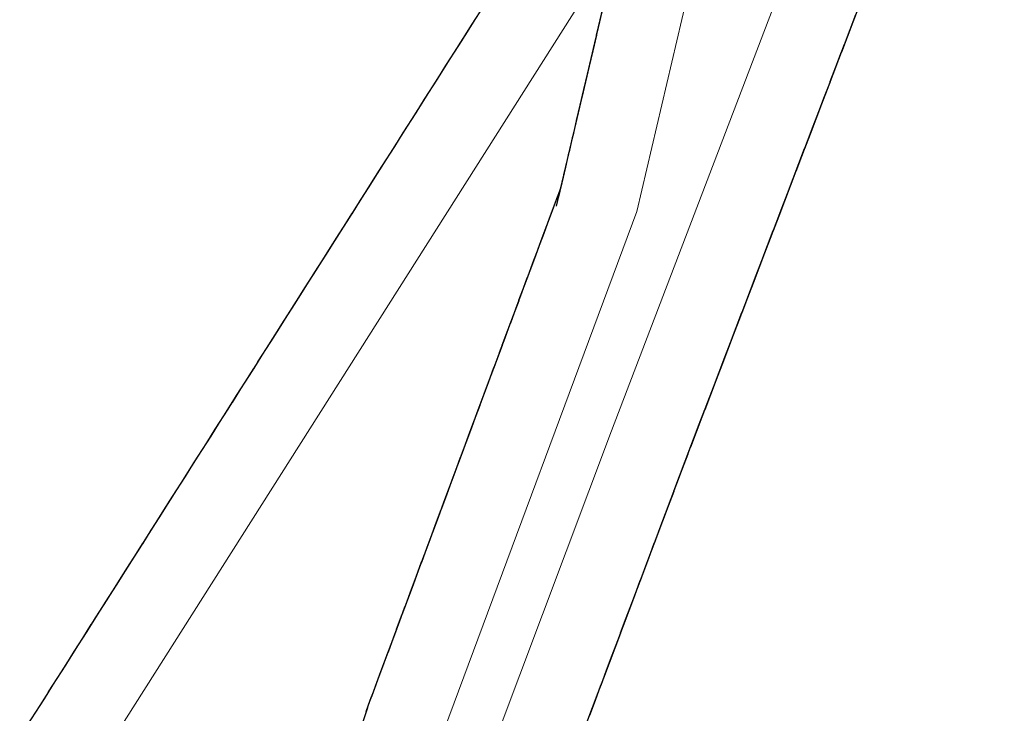
# Model space of a CAD drawing. Extents: x 2428700 to 2430480, y 4749042 to 4750258.
# Drawn here: x 2429919 to 2429931, y 4749953 to 4749962 of the extents above; entities that cross this region are included whole.
import ezdxf

# ---------------------------------------------------------------- set-up
doc = ezdxf.new("R2010")
doc.units = 0
doc.header["$LTSCALE"] = 2
doc.header["$MEASUREMENT"] = 0
doc.linetypes.add('PONTE', pattern=[0])
doc.layers.add('050610', color=5, linetype='PONTE')

# ---------------------------------------------------------------- blocks, each defined once
blk = doc.blocks.new('PARAL')
blk.add_line((0.5, 0), (0.5, 0.1))

msp = doc.modelspace()

# ---------------------------------------------------------------- linework, layer by layer
at = {"layer": '050610', "linetype": 'PONTE', "lineweight": 0, "flags": 128}
for points in [[(2429894.492, 4749809.924), (2429896.319, 4749819.027), (2429901.114, 4749847.34), (2429902.807, 4749857.113), (2429905.153, 4749871.619), (2429907.121, 4749883.215), (2429909.382, 4749895.066), (2429910.374, 4749900.641), (2429912.302, 4749910.016), (2429914.248, 4749918.988), (2429915.956, 4749924.985), (2429920.055, 4749939.118), (2429922.419, 4749946.184), (2429924.362, 4749951.742), (2429926.223, 4749956.691), (2429928.632, 4749962.992), (2429931.149, 4749968.725), (2429930.208, 4749969.088), (2429926.991, 4749963.89), (2429918.923, 4749951.174), (2429912.34, 4749940.733), (2429906.491, 4749931.368), (2429903.663, 4749926.645), (2429899.661, 4749919.934), (2429895.265, 4749912.544), (2429890.444, 4749905.003), (2429886.362, 4749899.406), (2429882.084, 4749894.405), (2429876.216, 4749888.596), (2429871.066, 4749883.98), (2429866.596, 4749880.473), (2429862.242, 4749877.39), (2429857.814, 4749874.502), (2429852.542, 4749871.445), (2429846.658, 4749868.526), (2429844.398, 4749867.378)], [(2429927.913, 4749965.38), (2429927.886, 4749965.17), (2429926.542, 4749959.438), (2429924.13, 4749952.955), (2429922.104, 4749946.675), (2429919.789, 4749939.179), (2429917.859, 4749932.697), (2429915.697, 4749925.144), (2429913.933, 4749919.1), (2429911.751, 4749908.873), (2429910.228, 4749900.668), (2429909.227, 4749895.11), (2429905.934, 4749878.113), (2429902.415, 4749857.221), (2429900.669, 4749847.57), (2429895.867, 4749819.027), (2429894.492, 4749809.924)]]:
    msp.add_lwpolyline(points, dxfattribs=at)

# ---------------------------------------------------------------- block references
at = {"layer": '050610', "lineweight": 0}
for p, xscale, yscale, zscale, rotation in [((2429927.098, 4749961.811), 2.00000000041454, 2.00000000041454, 2.00000000041454, 166.8047260127799), ((2429928.319, 4749962.173), 1.999999999377972, 1.999999999377972, 1.999999999377972, 339.0776680505211), ((2429925.363, 4749961.324), 1.999999999934688, 1.999999999934689, 1.999999999934689, 147.606430363978), ((2429925.417, 4749961.409), 1.999999999934688, 1.999999999934689, 1.999999999934689, 147.606430363978), ((2429927.052, 4749961.616), 2.00000000041454, 2.00000000041454, 2.00000000041454, 166.8047260127799), ((2429927.075, 4749961.713), 2.00000000041454, 2.00000000041454, 2.00000000041454, 166.8047260127799), ((2429928.283, 4749962.079), 1.999999999377972, 1.999999999377972, 1.999999999377972, 339.0776680505211), ((2429925.31, 4749961.24), 1.999999999934688, 1.999999999934689, 1.999999999934689, 147.606430363978), ((2429927.03, 4749961.519), 2.00000000041454, 2.00000000041454, 2.00000000041454, 166.8047260127799), ((2429928.211, 4749961.892), 1.999999999377972, 1.999999999377972, 1.999999999377972, 339.0776680505211), ((2429928.247, 4749961.986), 1.999999999377972, 1.999999999377972, 1.999999999377972, 339.0776680505211), ((2429925.202, 4749961.071), 1.999999999934688, 1.999999999934689, 1.999999999934689, 147.606430363978), ((2429925.256, 4749961.156), 1.999999999934688, 1.999999999934689, 1.999999999934689, 147.606430363978), ((2429927.007, 4749961.421), 2.00000000041454, 2.00000000041454, 2.00000000041454, 166.8047260127799), ((2429928.176, 4749961.799), 1.999999999377972, 1.999999999377972, 1.999999999377972, 339.0776680505211), ((2429925.149, 4749960.987), 1.999999999934688, 1.999999999934689, 1.999999999934689, 147.606430363978), ((2429926.984, 4749961.324), 2.00000000041454, 2.00000000041454, 2.00000000041454, 166.8047260127799), ((2429928.14, 4749961.706), 1.999999999377972, 1.999999999377972, 1.999999999377972, 339.0776680505211), ((2429925.042, 4749960.818), 1.999999999934688, 1.999999999934689, 1.999999999934689, 147.606430363978), ((2429925.095, 4749960.902), 1.999999999934688, 1.999999999934689, 1.999999999934689, 147.606430363978), ((2429926.938, 4749961.129), 2.00000000041454, 2.00000000041454, 2.00000000041454, 166.8047260127799), ((2429926.961, 4749961.227), 2.00000000041454, 2.00000000041454, 2.00000000041454, 166.8047260127799), ((2429928.069, 4749961.519), 1.999999999377972, 1.999999999377972, 1.999999999377972, 339.0776680505211), ((2429928.104, 4749961.612), 1.999999999377972, 1.999999999377972, 1.999999999377972, 339.0776680505211), ((2429924.988, 4749960.733), 1.999999999934688, 1.999999999934689, 1.999999999934689, 147.606430363978), ((2429926.915, 4749961.032), 2.00000000041454, 2.00000000041454, 2.00000000041454, 166.8047260127799), ((2429928.033, 4749961.425), 1.999999999377972, 1.999999999377972, 1.999999999377972, 339.0776680505211), ((2429924.934, 4749960.649), 1.999999999934688, 1.999999999934689, 1.999999999934689, 147.606430363978), ((2429926.893, 4749960.935), 2.00000000041454, 2.00000000041454, 2.00000000041454, 166.8047260127799), ((2429927.997, 4749961.332), 1.999999999377972, 1.999999999377972, 1.999999999377972, 339.0776680505211), ((2429924.827, 4749960.48), 1.999999999934688, 1.999999999934689, 1.999999999934689, 147.606430363978), ((2429924.881, 4749960.564), 1.999999999934688, 1.999999999934689, 1.999999999934689, 147.606430363978), ((2429926.87, 4749960.837), 2.00000000041454, 2.00000000041454, 2.00000000041454, 166.8047260127799), ((2429927.962, 4749961.238), 1.999999999377972, 1.999999999377972, 1.999999999377972, 339.0776680505211), ((2429924.774, 4749960.396), 1.999999999934688, 1.999999999934689, 1.999999999934689, 147.606430363978), ((2429926.824, 4749960.643), 2.00000000041454, 2.00000000041454, 2.00000000041454, 166.8047260127799), ((2429926.847, 4749960.74), 2.00000000041454, 2.00000000041454, 2.00000000041454, 166.8047260127799), ((2429927.89, 4749961.052), 1.999999999377972, 1.999999999377972, 1.999999999377972, 339.0776680505211), ((2429927.926, 4749961.145), 1.999999999377972, 1.999999999377972, 1.999999999377972, 339.0776680505211), ((2429924.667, 4749960.227), 1.999999999934688, 1.999999999934689, 1.999999999934689, 147.606430363978), ((2429924.72, 4749960.311), 1.999999999934688, 1.999999999934689, 1.999999999934689, 147.606430363978), ((2429926.801, 4749960.545), 2.00000000041454, 2.00000000041454, 2.00000000041454, 166.8047260127799), ((2429927.854, 4749960.958), 1.999999999377972, 1.999999999377972, 1.999999999377972, 339.0776680505211), ((2429924.613, 4749960.142), 1.999999999934688, 1.999999999934689, 1.999999999934689, 147.606430363978), ((2429926.778, 4749960.448), 2.00000000041454, 2.00000000041454, 2.00000000041454, 166.8047260127799), ((2429927.819, 4749960.865), 1.999999999377972, 1.999999999377972, 1.999999999377972, 339.0776680505211), ((2429924.506, 4749959.973), 1.999999999934688, 1.999999999934689, 1.999999999934689, 147.606430363978), ((2429924.559, 4749960.058), 1.999999999934688, 1.999999999934689, 1.999999999934689, 147.606430363978), ((2429926.756, 4749960.35), 2.00000000041454, 2.00000000041454, 2.00000000041454, 166.8047260127799), ((2429927.747, 4749960.678), 1.999999999377972, 1.999999999377972, 1.999999999377972, 339.0776680505211), ((2429927.783, 4749960.771), 1.999999999377972, 1.999999999377972, 1.999999999377972, 339.0776680505211), ((2429924.452, 4749959.889), 1.999999999934688, 1.999999999934689, 1.999999999934689, 147.606430363978), ((2429926.71, 4749960.156), 2.00000000041454, 2.00000000041454, 2.00000000041454, 166.8047260127799), ((2429926.733, 4749960.253), 2.00000000041454, 2.00000000041454, 2.00000000041454, 166.8047260127799), ((2429927.712, 4749960.585), 1.999999999377972, 1.999999999377972, 1.999999999377972, 339.0776680505211), ((2429924.345, 4749959.72), 1.999999999934688, 1.999999999934689, 1.999999999934689, 147.606430363978), ((2429924.399, 4749959.805), 1.999999999934688, 1.999999999934689, 1.999999999934689, 147.606430363978), ((2429926.687, 4749960.058), 2.00000000041454, 2.00000000041454, 2.00000000041454, 166.8047260127799), ((2429927.676, 4749960.491), 1.999999999377972, 1.999999999377972, 1.999999999377972, 339.0776680505211), ((2429924.292, 4749959.636), 1.999999999934688, 1.999999999934689, 1.999999999934689, 147.606430363978), ((2429926.664, 4749959.961), 2.00000000041454, 2.00000000041454, 2.00000000041454, 166.8047260127799), ((2429927.604, 4749960.304), 1.999999999377972, 1.999999999377972, 1.999999999377972, 339.0776680505211), ((2429927.64, 4749960.398), 1.999999999377972, 1.999999999377972, 1.999999999377972, 339.0776680505211), ((2429924.184, 4749959.467), 1.999999999934688, 1.999999999934689, 1.999999999934689, 147.606430363978), ((2429924.238, 4749959.551), 1.999999999934688, 1.999999999934689, 1.999999999934689, 147.606430363978), ((2429926.619, 4749959.766), 2.00000000041454, 2.00000000041454, 2.00000000041454, 166.8047260127799), ((2429926.641, 4749959.864), 2.00000000041454, 2.00000000041454, 2.00000000041454, 166.8047260127799), ((2429927.569, 4749960.211), 1.999999999377972, 1.999999999377972, 1.999999999377972, 339.0776680505211), ((2429924.131, 4749959.382), 1.999999999934688, 1.999999999934689, 1.999999999934689, 147.606430363978), ((2429926.596, 4749959.669), 2.00000000041454, 2.00000000041454, 2.00000000041454, 166.8047260127799), ((2429927.533, 4749960.118), 1.999999999377972, 1.999999999377972, 1.999999999377972, 339.0776680505211), ((2429924.024, 4749959.213), 1.999999999934688, 1.999999999934689, 1.999999999934689, 147.606430363978), ((2429924.077, 4749959.298), 1.999999999934688, 1.999999999934689, 1.999999999934689, 147.606430363978), ((2429926.573, 4749959.572), 2.00000000041454, 2.00000000041454, 2.00000000041454, 166.8047260127799), ((2429927.462, 4749959.931), 1.999999999377972, 1.999999999377972, 1.999999999377972, 339.0776680505211), ((2429927.497, 4749960.024), 1.999999999377972, 1.999999999377972, 1.999999999377972, 339.0776680505211), ((2429923.97, 4749959.129), 1.999999999934688, 1.999999999934689, 1.999999999934689, 147.606430363978), ((2429926.485, 4749959.285), 2.000000000398163, 2.000000000398163, 2.000000000398163, 159.5937461752613), ((2429926.52, 4749959.379), 2.000000000398163, 2.000000000398163, 2.000000000398163, 159.5937461752613), ((2429926.55, 4749959.474), 2.00000000041454, 2.00000000041454, 2.00000000041454, 166.8047260127799), ((2429927.426, 4749959.837), 1.999999999377972, 1.999999999377972, 1.999999999377972, 339.0776680505211), ((2429923.917, 4749959.045), 1.999999999934688, 1.999999999934689, 1.999999999934689, 147.606430363978), ((2429926.45, 4749959.192), 2.000000000398163, 2.000000000398163, 2.000000000398163, 159.5937461752613), ((2429927.39, 4749959.744), 1.999999999377972, 1.999999999377972, 1.999999999377972, 339.0776680505211), ((2429923.809, 4749958.876), 1.999999999934688, 1.999999999934689, 1.999999999934689, 147.606430363978), ((2429923.863, 4749958.96), 1.999999999934688, 1.999999999934689, 1.999999999934689, 147.606430363978), ((2429926.415, 4749959.098), 2.000000000398163, 2.000000000398163, 2.000000000398163, 159.5937461752613), ((2429927.319, 4749959.557), 1.999999999377972, 1.999999999377972, 1.999999999377972, 339.0776680505211), ((2429927.354, 4749959.651), 1.999999999377972, 1.999999999377972, 1.999999999377972, 339.0776680505211), ((2429923.756, 4749958.791), 1.999999999934688, 1.999999999934689, 1.999999999934689, 147.606430363978), ((2429926.345, 4749958.911), 2.000000000398163, 2.000000000398163, 2.000000000398163, 159.5937461752613), ((2429926.38, 4749959.004), 2.000000000398163, 2.000000000398163, 2.000000000398163, 159.5937461752613), ((2429927.283, 4749959.464), 1.999999999377972, 1.999999999377972, 1.999999999377972, 339.0776680505211), ((2429923.649, 4749958.622), 1.999999999934688, 1.999999999934689, 1.999999999934689, 147.606430363978), ((2429923.702, 4749958.707), 1.999999999934688, 1.999999999934689, 1.999999999934689, 147.606430363978), ((2429926.311, 4749958.817), 2.000000000398163, 2.000000000398163, 2.000000000398163, 159.5937461752613), ((2429927.247, 4749959.37), 1.999999999377972, 1.999999999377972, 1.999999999377972, 339.0776680505211), ((2429923.595, 4749958.538), 1.999999999934688, 1.999999999934689, 1.999999999934689, 147.606430363978), ((2429926.276, 4749958.723), 2.000000000398163, 2.000000000398163, 2.000000000398163, 159.5937461752613), ((2429927.176, 4749959.184), 1.999999999377972, 1.999999999377972, 1.999999999377972, 339.0776680505211), ((2429927.212, 4749959.277), 1.999999999377972, 1.999999999377972, 1.999999999377972, 339.0776680505211), ((2429923.488, 4749958.369), 1.999999999934688, 1.999999999934689, 1.999999999934689, 147.606430363978), ((2429923.542, 4749958.453), 1.999999999934688, 1.999999999934689, 1.999999999934689, 147.606430363978), ((2429926.206, 4749958.536), 2.000000000398163, 2.000000000398163, 2.000000000398163, 159.5937461752613), ((2429926.241, 4749958.629), 2.000000000398163, 2.000000000398163, 2.000000000398163, 159.5937461752613), ((2429927.14, 4749959.09), 1.999999999377972, 1.999999999377972, 1.999999999377972, 339.0776680505211), ((2429923.434, 4749958.285), 1.999999999934688, 1.999999999934689, 1.999999999934689, 147.606430363978), ((2429926.171, 4749958.442), 2.000000000398163, 2.000000000398163, 2.000000000398163, 159.5937461752613), ((2429927.104, 4749958.997), 1.999999999377972, 1.999999999377972, 1.999999999377972, 339.0776680505211), ((2429923.327, 4749958.116), 1.999999999934688, 1.999999999934689, 1.999999999934689, 147.606430363978), ((2429923.381, 4749958.2), 1.999999999934688, 1.999999999934689, 1.999999999934689, 147.606430363978), ((2429926.136, 4749958.348), 2.000000000398163, 2.000000000398163, 2.000000000398163, 159.5937461752613), ((2429927.033, 4749958.81), 1.999999999377972, 1.999999999377972, 1.999999999377972, 339.0776680505211), ((2429927.069, 4749958.903), 1.999999999377972, 1.999999999377972, 1.999999999377972, 339.0776680505211), ((2429923.274, 4749958.031), 1.999999999934688, 1.999999999934689, 1.999999999934689, 147.606430363978), ((2429926.066, 4749958.161), 2.000000000398163, 2.000000000398163, 2.000000000398163, 159.5937461752613), ((2429926.101, 4749958.254), 2.000000000398163, 2.000000000398163, 2.000000000398163, 159.5937461752613), ((2429926.997, 4749958.717), 1.999999999377972, 1.999999999377972, 1.999999999377972, 339.0776680505211), ((2429923.167, 4749957.862), 1.999999999934688, 1.999999999934689, 1.999999999934689, 147.606430363978), ((2429923.22, 4749957.947), 1.999999999934688, 1.999999999934689, 1.999999999934689, 147.606430363978), ((2429926.032, 4749958.067), 2.000000000398163, 2.000000000398163, 2.000000000398163, 159.5937461752613), ((2429926.962, 4749958.623), 1.999999999377972, 1.999999999377972, 1.999999999377972, 339.0776680505211), ((2429923.113, 4749957.778), 1.999999999934688, 1.999999999934689, 1.999999999934689, 147.606430363978), ((2429925.997, 4749957.973), 2.000000000398163, 2.000000000398163, 2.000000000398163, 159.5937461752613), ((2429926.89, 4749958.436), 1.999999999377972, 1.999999999377972, 1.999999999377972, 339.0776680505211), ((2429926.926, 4749958.53), 1.999999999377972, 1.999999999377972, 1.999999999377972, 339.0776680505211), ((2429923.006, 4749957.609), 1.999999999934688, 1.999999999934689, 1.999999999934689, 147.606430363978), ((2429923.059, 4749957.694), 1.999999999934688, 1.999999999934689, 1.999999999934689, 147.606430363978), ((2429925.962, 4749957.88), 2.000000000398163, 2.000000000398163, 2.000000000398163, 159.5937461752613), ((2429926.854, 4749958.343), 1.999999999377972, 1.999999999377972, 1.999999999377972, 339.0776680505211), ((2429922.952, 4749957.525), 1.999999999934688, 1.999999999934689, 1.999999999934689, 147.606430363978), ((2429925.892, 4749957.692), 2.000000000398163, 2.000000000398163, 2.000000000398163, 159.5937461752613), ((2429925.927, 4749957.786), 2.000000000398163, 2.000000000398163, 2.000000000398163, 159.5937461752613), ((2429926.819, 4749958.249), 1.999999999377972, 1.999999999377972, 1.999999999377972, 339.0776680505211), ((2429922.845, 4749957.356), 1.999999999934688, 1.999999999934689, 1.999999999934689, 147.606430363978), ((2429922.899, 4749957.44), 1.999999999934688, 1.999999999934689, 1.999999999934689, 147.606430363978), ((2429925.857, 4749957.598), 2.000000000398163, 2.000000000398163, 2.000000000398163, 159.5937461752613), ((2429926.747, 4749958.063), 1.999999999377972, 1.999999999377972, 1.999999999377972, 339.0776680505211), ((2429926.783, 4749958.156), 1.999999999377972, 1.999999999377972, 1.999999999377972, 339.0776680505211), ((2429922.792, 4749957.271), 1.999999999934688, 1.999999999934689, 1.999999999934689, 147.606430363978), ((2429925.822, 4749957.505), 2.000000000398163, 2.000000000398163, 2.000000000398163, 159.5937461752613), ((2429926.712, 4749957.969), 1.999999999377972, 1.999999999377972, 1.999999999377972, 339.0776680505211), ((2429922.738, 4749957.187), 1.999999999934688, 1.999999999934689, 1.999999999934689, 147.606430363978), ((2429925.753, 4749957.317), 2.000000000398163, 2.000000000398163, 2.000000000398163, 159.5937461752613), ((2429925.788, 4749957.411), 2.000000000398163, 2.000000000398163, 2.000000000398163, 159.5937461752613), ((2429926.676, 4749957.876), 1.999999999377972, 1.999999999377972, 1.999999999377972, 339.0776680505211), ((2429922.631, 4749957.018), 1.999999999934688, 1.999999999934689, 1.999999999934689, 147.606430363978), ((2429922.684, 4749957.102), 1.999999999934688, 1.999999999934689, 1.999999999934689, 147.606430363978), ((2429925.718, 4749957.223), 2.000000000398163, 2.000000000398163, 2.000000000398163, 159.5937461752613), ((2429926.64, 4749957.782), 1.999999999377972, 1.999999999377972, 1.999999999377972, 339.0776680505211), ((2429922.577, 4749956.934), 1.999999999934688, 1.999999999934689, 1.999999999934689, 147.606430363978), ((2429925.683, 4749957.13), 2.000000000398163, 2.000000000398163, 2.000000000398163, 159.5937461752613), ((2429926.569, 4749957.596), 1.999999999377972, 1.999999999377972, 1.999999999377972, 339.0776680505211), ((2429926.605, 4749957.689), 1.999999999377972, 1.999999999377972, 1.999999999377972, 339.0776680505211), ((2429922.47, 4749956.765), 1.999999999934688, 1.999999999934689, 1.999999999934689, 147.606430363978), ((2429922.524, 4749956.849), 1.999999999934688, 1.999999999934689, 1.999999999934689, 147.606430363978), ((2429925.613, 4749956.942), 2.000000000398163, 2.000000000398163, 2.000000000398163, 159.5937461752613), ((2429925.648, 4749957.036), 2.000000000398163, 2.000000000398163, 2.000000000398163, 159.5937461752613), ((2429926.533, 4749957.502), 1.999999999377972, 1.999999999377972, 1.999999999377972, 339.0776680505211), ((2429922.417, 4749956.68), 1.999999999934688, 1.999999999934689, 1.999999999934689, 147.606430363978), ((2429925.578, 4749956.849), 2.000000000398163, 2.000000000398163, 2.000000000398163, 159.5937461752613), ((2429926.497, 4749957.409), 1.999999999377972, 1.999999999377972, 1.999999999377972, 339.0776680505211), ((2429922.309, 4749956.511), 1.999999999934688, 1.999999999934689, 1.999999999934689, 147.606430363978), ((2429922.363, 4749956.596), 1.999999999934688, 1.999999999934689, 1.999999999934689, 147.606430363978), ((2429925.543, 4749956.755), 2.000000000398163, 2.000000000398163, 2.000000000398163, 159.5937461752613), ((2429926.426, 4749957.222), 1.999999999377972, 1.999999999377972, 1.999999999377972, 339.0776680505211), ((2429926.462, 4749957.315), 1.999999999377972, 1.999999999377972, 1.999999999377972, 339.0776680505211), ((2429922.256, 4749956.427), 1.999999999934688, 1.999999999934689, 1.999999999934689, 147.606430363978), ((2429925.474, 4749956.567), 2.000000000398163, 2.000000000398163, 2.000000000398163, 159.5937461752613), ((2429925.509, 4749956.661), 2.000000000398163, 2.000000000398163, 2.000000000398163, 159.5937461752613), ((2429926.39, 4749957.129), 1.999999999377972, 1.999999999377972, 1.999999999377972, 339.0776680505211), ((2429922.149, 4749956.258), 1.999999999934688, 1.999999999934689, 1.999999999934689, 147.606430363978), ((2429922.202, 4749956.343), 1.999999999934688, 1.999999999934689, 1.999999999934689, 147.606430363978), ((2429925.439, 4749956.474), 2.000000000398163, 2.000000000398163, 2.000000000398163, 159.5937461752613), ((2429926.355, 4749957.035), 1.999999999377972, 1.999999999377972, 1.999999999377972, 339.0776680505211), ((2429922.095, 4749956.174), 1.999999999934688, 1.999999999934689, 1.999999999934689, 147.606430363978), ((2429925.404, 4749956.38), 2.000000000398163, 2.000000000398163, 2.000000000398163, 159.5937461752613), ((2429926.283, 4749956.848), 1.999999999377972, 1.999999999377972, 1.999999999377972, 339.0776680505211), ((2429926.319, 4749956.942), 1.999999999377972, 1.999999999377972, 1.999999999377972, 339.0776680505211), ((2429921.988, 4749956.005), 1.999999999934688, 1.999999999934689, 1.999999999934689, 147.606430363978), ((2429922.042, 4749956.089), 1.999999999934688, 1.999999999934689, 1.999999999934689, 147.606430363978), ((2429925.334, 4749956.192), 2.000000000398163, 2.000000000398163, 2.000000000398163, 159.5937461752613), ((2429925.369, 4749956.286), 2.000000000398163, 2.000000000398163, 2.000000000398163, 159.5937461752613), ((2429926.247, 4749956.755), 1.999999999377972, 1.999999999377972, 1.999999999377972, 339.0776680505211), ((2429921.934, 4749955.92), 1.999999999934688, 1.999999999934689, 1.999999999934689, 147.606430363978), ((2429925.299, 4749956.099), 2.000000000398163, 2.000000000398163, 2.000000000398163, 159.5937461752613), ((2429926.212, 4749956.662), 1.999999999622605, 1.999999999622605, 1.999999999622605, 339.3895353791576), ((2429921.827, 4749955.751), 1.999999999934688, 1.999999999934689, 1.999999999934689, 147.606430363978), ((2429921.881, 4749955.836), 1.999999999934688, 1.999999999934689, 1.999999999934689, 147.606430363978), ((2429925.265, 4749956.005), 2.000000000398163, 2.000000000398163, 2.000000000398163, 159.5937461752613), ((2429926.141, 4749956.474), 1.999999999622605, 1.999999999622605, 1.999999999622605, 339.3895353791576), ((2429926.177, 4749956.568), 1.999999999622605, 1.999999999622605, 1.999999999622605, 339.3895353791576), ((2429921.774, 4749955.667), 1.999999999934688, 1.999999999934689, 1.999999999934689, 147.606430363978), ((2429925.195, 4749955.818), 2.000000000398163, 2.000000000398163, 2.000000000398163, 159.5937461752613), ((2429925.23, 4749955.911), 2.000000000398163, 2.000000000398163, 2.000000000398163, 159.5937461752613), ((2429926.106, 4749956.381), 1.999999999622605, 1.999999999622605, 1.999999999622605, 339.3895353791576), ((2429921.72, 4749955.583), 1.999999999934688, 1.999999999934689, 1.999999999934689, 147.606430363978), ((2429925.16, 4749955.724), 2.000000000398163, 2.000000000398163, 2.000000000398163, 159.5937461752613), ((2429926.071, 4749956.287), 1.999999999622605, 1.999999999622605, 1.999999999622605, 339.3895353791576), ((2429921.613, 4749955.414), 1.999999999934688, 1.999999999934689, 1.999999999934689, 147.606430363978), ((2429921.667, 4749955.498), 1.999999999934688, 1.999999999934689, 1.999999999934689, 147.606430363978), ((2429925.125, 4749955.63), 2.000000000398163, 2.000000000398163, 2.000000000398163, 159.5937461752613), ((2429926.001, 4749956.1), 1.999999999622605, 1.999999999622605, 1.999999999622605, 339.3895353791576), ((2429926.036, 4749956.194), 1.999999999622605, 1.999999999622605, 1.999999999622605, 339.3895353791576), ((2429921.559, 4749955.329), 1.999999999934688, 1.999999999934689, 1.999999999934689, 147.606430363978), ((2429925.09, 4749955.536), 2.000000000398163, 2.000000000398163, 2.000000000398163, 159.5937461752613), ((2429925.965, 4749956.006), 1.999999999622605, 1.999999999622605, 1.999999999622605, 339.3895353791576), ((2429921.452, 4749955.16), 1.999999999934688, 1.999999999934689, 1.999999999934689, 147.606430363978), ((2429921.506, 4749955.245), 1.999999999934688, 1.999999999934689, 1.999999999934689, 147.606430363978), ((2429925.02, 4749955.349), 2.000000000398163, 2.000000000398163, 2.000000000398163, 159.5937461752613), ((2429925.055, 4749955.443), 2.000000000398163, 2.000000000398163, 2.000000000398163, 159.5937461752613), ((2429925.93, 4749955.913), 1.999999999622605, 1.999999999622605, 1.999999999622605, 339.3895353791576), ((2429921.399, 4749955.076), 1.999999999934688, 1.999999999934689, 1.999999999934689, 147.606430363978), ((2429924.986, 4749955.255), 2.000000000398163, 2.000000000398163, 2.000000000398163, 159.5937461752613), ((2429925.86, 4749955.726), 1.999999999622605, 1.999999999622605, 1.999999999622605, 339.3895353791576), ((2429925.895, 4749955.819), 1.999999999622605, 1.999999999622605, 1.999999999622605, 339.3895353791576), ((2429921.292, 4749954.907), 1.999999999934688, 1.999999999934689, 1.999999999934689, 147.606430363978), ((2429921.345, 4749954.991), 1.999999999934688, 1.999999999934689, 1.999999999934689, 147.606430363978), ((2429924.951, 4749955.162), 2.000000000398163, 2.000000000398163, 2.000000000398163, 159.5937461752613), ((2429925.825, 4749955.632), 1.999999999622605, 1.999999999622605, 1.999999999622605, 339.3895353791576), ((2429921.238, 4749954.823), 1.999999999934688, 1.999999999934689, 1.999999999934689, 147.606430363978), ((2429924.881, 4749954.974), 2.000000000398163, 2.000000000398163, 2.000000000398163, 159.5937461752613), ((2429924.916, 4749955.068), 2.000000000398163, 2.000000000398163, 2.000000000398163, 159.5937461752613), ((2429925.789, 4749955.538), 1.999999999622605, 1.999999999622605, 1.999999999622605, 339.3895353791576), ((2429921.131, 4749954.654), 1.999999999934688, 1.999999999934689, 1.999999999934689, 147.606430363978), ((2429921.184, 4749954.738), 1.999999999934688, 1.999999999934689, 1.999999999934689, 147.606430363978), ((2429924.846, 4749954.88), 2.000000000398163, 2.000000000398163, 2.000000000398163, 159.5937461752613), ((2429925.719, 4749955.351), 1.999999999622605, 1.999999999622605, 1.999999999622605, 339.3895353791576), ((2429925.754, 4749955.445), 1.999999999622605, 1.999999999622605, 1.999999999622605, 339.3895353791576), ((2429921.077, 4749954.569), 1.999999999934688, 1.999999999934689, 1.999999999934689, 147.606430363978), ((2429924.811, 4749954.787), 2.000000000398163, 2.000000000398163, 2.000000000398163, 159.5937461752613), ((2429925.684, 4749955.258), 1.999999999622605, 1.999999999622605, 1.999999999622605, 339.3895353791576), ((2429920.97, 4749954.4), 1.999999999934688, 1.999999999934689, 1.999999999934689, 147.606430363978), ((2429921.024, 4749954.485), 1.999999999934688, 1.999999999934689, 1.999999999934689, 147.606430363978), ((2429924.742, 4749954.599), 2.000000000398163, 2.000000000398163, 2.000000000398163, 159.5937461752613), ((2429924.776, 4749954.693), 2.000000000398163, 2.000000000398163, 2.000000000398163, 159.5937461752613), ((2429925.649, 4749955.164), 1.999999999622605, 1.999999999622605, 1.999999999622605, 339.3895353791576), ((2429920.917, 4749954.316), 1.999999999934688, 1.999999999934689, 1.999999999934689, 147.606430363978), ((2429924.707, 4749954.505), 2.000000000398163, 2.000000000398163, 2.000000000398163, 159.5937461752613), ((2429925.578, 4749954.977), 1.999999999622605, 1.999999999622605, 1.999999999622605, 339.3895353791576), ((2429925.613, 4749955.07), 1.999999999622605, 1.999999999622605, 1.999999999622605, 339.3895353791576), ((2429920.809, 4749954.147), 1.999999999934688, 1.999999999934689, 1.999999999934689, 147.606430363978), ((2429920.863, 4749954.232), 1.999999999934688, 1.999999999934689, 1.999999999934689, 147.606430363978), ((2429924.672, 4749954.412), 2.000000000398163, 2.000000000398163, 2.000000000398163, 159.5937461752613), ((2429925.543, 4749954.883), 1.999999999622605, 1.999999999622605, 1.999999999622605, 339.3895353791576), ((2429920.756, 4749954.063), 1.999999999934688, 1.999999999934689, 1.999999999934689, 147.606430363978), ((2429924.602, 4749954.224), 2.000000000398163, 2.000000000398163, 2.000000000398163, 159.5937461752613), ((2429924.637, 4749954.318), 2.000000000398163, 2.000000000398163, 2.000000000398163, 159.5937461752613), ((2429925.508, 4749954.79), 1.999999999622605, 1.999999999622605, 1.999999999622605, 339.3895353791576), ((2429920.702, 4749953.978), 1.999999999934688, 1.999999999934689, 1.999999999934689, 147.606430363978), ((2429924.567, 4749954.131), 2.000000000398163, 2.000000000398163, 2.000000000398163, 159.5937461752613), ((2429925.437, 4749954.602), 1.999999999622605, 1.999999999622605, 1.999999999622605, 339.3895353791576), ((2429925.473, 4749954.696), 1.999999999622605, 1.999999999622605, 1.999999999622605, 339.3895353791576), ((2429920.595, 4749953.809), 1.999999999934688, 1.999999999934689, 1.999999999934689, 147.606430363978), ((2429920.649, 4749953.894), 1.999999999934688, 1.999999999934689, 1.999999999934689, 147.606430363978), ((2429924.532, 4749954.037), 2.000000000398163, 2.000000000398163, 2.000000000398163, 159.5937461752613), ((2429925.402, 4749954.509), 1.999999999622605, 1.999999999622605, 1.999999999622605, 339.3895353791576), ((2429920.541, 4749953.725), 1.999999999934688, 1.999999999934689, 1.999999999934689, 147.606430363978), ((2429924.463, 4749953.849), 2.000000000398163, 2.000000000398163, 2.000000000398163, 159.5937461752613), ((2429924.497, 4749953.943), 2.000000000398163, 2.000000000398163, 2.000000000398163, 159.5937461752613), ((2429925.367, 4749954.415), 1.999999999622605, 1.999999999622605, 1.999999999622605, 339.3895353791576), ((2429920.434, 4749953.556), 1.999999999934688, 1.999999999934689, 1.999999999934689, 147.606430363978), ((2429920.488, 4749953.64), 1.999999999934688, 1.999999999934689, 1.999999999934689, 147.606430363978), ((2429924.428, 4749953.756), 2.000000000398163, 2.000000000398163, 2.000000000398163, 159.5937461752613), ((2429925.332, 4749954.322), 1.999999999622605, 1.999999999622605, 1.999999999622605, 339.3895353791576), ((2429920.381, 4749953.472), 1.999999999934688, 1.999999999934689, 1.999999999934689, 147.606430363978), ((2429924.393, 4749953.662), 2.000000000398163, 2.000000000398163, 2.000000000398163, 159.5937461752613), ((2429925.261, 4749954.134), 1.999999999622605, 1.999999999622605, 1.999999999622605, 339.3895353791576), ((2429925.297, 4749954.228), 1.999999999622605, 1.999999999622605, 1.999999999622605, 339.3895353791576), ((2429920.274, 4749953.303), 1.999999999934688, 1.999999999934689, 1.999999999934689, 147.606430363978), ((2429920.327, 4749953.387), 1.999999999934688, 1.999999999934689, 1.999999999934689, 147.606430363978), ((2429924.323, 4749953.474), 2.000000000398163, 2.000000000398163, 2.000000000398163, 159.5937461752613), ((2429924.358, 4749953.568), 2.000000000398163, 2.000000000398163, 2.000000000398163, 159.5937461752613), ((2429925.226, 4749954.041), 1.999999999622605, 1.999999999622605, 1.999999999622605, 339.3895353791576), ((2429920.22, 4749953.218), 1.999999999934688, 1.999999999934689, 1.999999999934689, 147.606430363978), ((2429924.288, 4749953.381), 2.000000000398163, 2.000000000398163, 2.000000000398163, 159.5937461752613), ((2429925.191, 4749953.947), 1.999999999622605, 1.999999999622605, 1.999999999622605, 339.3895353791576), ((2429920.113, 4749953.049), 1.999999999934688, 1.999999999934689, 1.999999999934689, 147.606430363978), ((2429920.166, 4749953.134), 1.999999999934688, 1.999999999934689, 1.999999999934689, 147.606430363978), ((2429924.253, 4749953.287), 2.000000000398163, 2.000000000398163, 2.000000000398163, 159.5937461752613), ((2429925.121, 4749953.76), 1.999999999622605, 1.999999999622605, 1.999999999622605, 339.3895353791576), ((2429925.156, 4749953.854), 1.999999999622605, 1.999999999622605, 1.999999999622605, 339.3895353791576), ((2429920.059, 4749952.965), 1.999999999934688, 1.999999999934689, 1.999999999934689, 147.606430363978), ((2429924.184, 4749953.1), 2.000000000398163, 2.000000000398163, 2.000000000398163, 159.5937461752613), ((2429924.219, 4749953.193), 2.000000000398163, 2.000000000398163, 2.000000000398163, 159.5937461752613), ((2429925.085, 4749953.666), 1.999999999622605, 1.999999999622605, 1.999999999622605, 339.3895353791576), ((2429919.952, 4749952.796), 1.999999999934688, 1.999999999934689, 1.999999999934689, 147.606430363978), ((2429920.006, 4749952.881), 1.999999999934688, 1.999999999934689, 1.999999999934689, 147.606430363978), ((2429924.149, 4749953.006), 2.000000000398163, 2.000000000398163, 2.000000000398163, 159.5937461752613), ((2429925.05, 4749953.573), 1.999999999622605, 1.999999999622605, 1.999999999622605, 339.3895353791576), ((2429919.899, 4749952.712), 1.999999999934688, 1.999999999934689, 1.999999999934689, 147.606430363978), ((2429924.116, 4749952.911), 2.000000000386595, 2.000000000386595, 2.000000000386595, 162.1210634842385), ((2429924.98, 4749953.386), 1.999999999622605, 1.999999999622605, 1.999999999622605, 339.3895353791576), ((2429925.015, 4749953.479), 1.999999999622605, 1.999999999622605, 1.999999999622605, 339.3895353791576), ((2429919.845, 4749952.627), 1.999999999934688, 1.999999999934689, 1.999999999934689, 147.606430363978)]:
    msp.add_blockref('PARAL', p, dxfattribs=dict(at, xscale=xscale, yscale=yscale, zscale=zscale, rotation=rotation))

doc.saveas('drawing.dxf')
